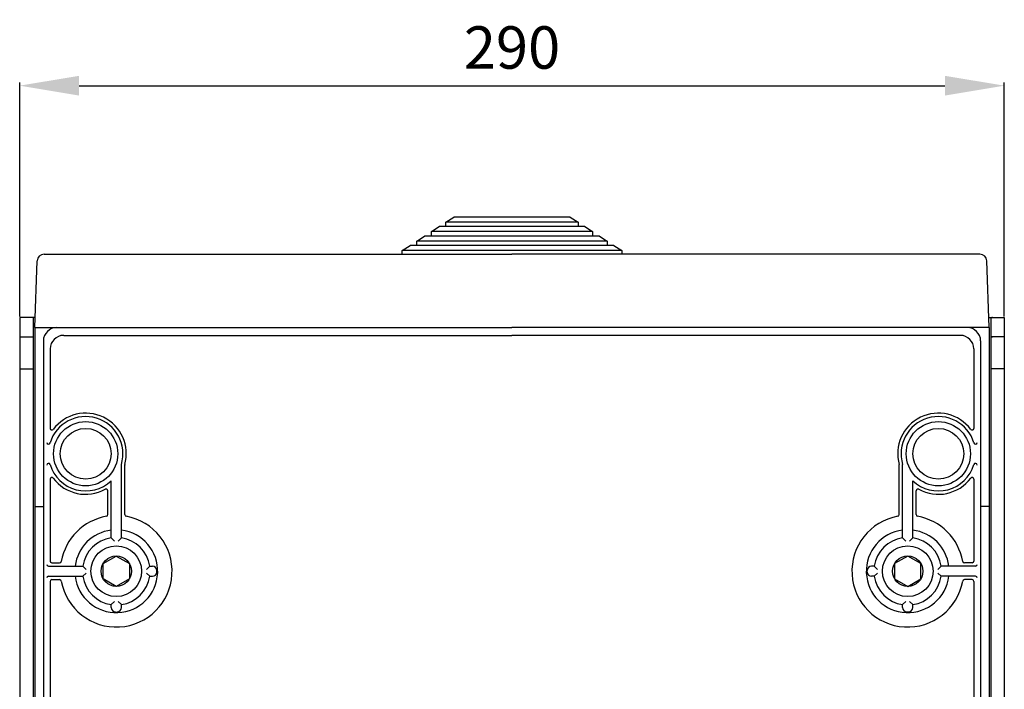
# Model space of a CAD drawing. Extents: x -850 to 419, y -10 to 1183.
# Drawn here: x -696 to -638, y 156 to 196 of the extents above; entities that cross this region are included whole.
import ezdxf

# ---------------------------------------------------------------- set-up
doc = ezdxf.new("R2010")
doc.units = 0
doc.header["$MEASUREMENT"] = 0
doc.layers.get('0').update_dxf_attribs({"linetype": 'CONTINUOUS'})
doc.layers.get('DEFPOINTS').update_dxf_attribs({"linetype": 'CONTINUOUS'})
doc.layers.add('COTES', color=2, linetype='CONTINUOUS')
doc.styles.add('ROMANS', font='romans')
doc.dimstyles.get("Standard").update_dxf_attribs({"dimtxt": 0.18, "dimasz": 0.18, "dimexe": 0.18, "dimexo": 0.0625, "dimgap": 0.09, "dimtad": 0, "dimtih": 1, "dimtoh": 1, "dimdec": 4, "dimzin": 0, "dimtxsty": 'STANDARD', "dimcen": 0.09, "dimazin": 3, "dimtfac": 1, "dimtdec": 4, "dimtofl": 0, "dimtmove": 0, "dimatfit": 3, "dimtolj": 1, "dimtzin": 0})

# ---------------------------------------------------------------- blocks, each defined once
blk = doc.blocks.new('*D58')
at = {"color": 0, "linetype": 'BYBLOCK'}
for p, q in [((-696.421, 178.469), (-696.421, 192.252)), ((-692.921, 192.072), (-641.921, 192.072)), ((-638.421, 178.469), (-638.421, 192.252))]:
    blk.add_line(p, q, dxfattribs=at)
for points in [[(-692.921, 192.655), (-692.921, 191.489), (-696.421, 192.072)], [(-641.921, 192.655), (-641.921, 191.489), (-638.421, 192.072)]]:
    blk.add_solid(points, dxfattribs=at)
at = {"layer": 'DEFPOINTS', "color": 0, "linetype": 'BYBLOCK'}
for p in [(-638.421, 192.072), (-696.421, 178.406), (-638.421, 178.406)]:
    blk.add_point(p, dxfattribs=at)
at = {"color": 0, "linetype": 'BYBLOCK', "insert": (-667.421, 194.322), "char_height": 2.5, "attachment_point": 5, "style": 'ROMANS'}
blk.add_mtext('\\A1;290', dxfattribs=at)

msp = doc.modelspace()

# ---------------------------------------------------------------- linework, layer by layer
at = {"layer": 'COTES', "color": 3, "linetype": 'CONTINUOUS'}
for p, q in [((-671.31253, 184.03259), (-670.85417, 184.33151)), ((-663.52962, 184.03259), (-671.31253, 184.03259)), ((-671.31253, 183.77173), (-671.31253, 184.03259)), ((-663.98798, 184.33151), (-670.85417, 184.33151)), ((-663.98798, 184.33151), (-663.52962, 184.03259)), ((-663.52962, 184.03259), (-663.52962, 183.77173)), ((-672.1709, 183.47282), (-671.71253, 183.77173)), ((-662.67126, 183.47282), (-672.1709, 183.47282)), ((-672.1709, 183.21196), (-672.1709, 183.47282)), ((-663.12962, 183.77173), (-671.71253, 183.77173)), ((-663.12962, 183.77173), (-662.67126, 183.47282)), ((-662.67126, 183.47282), (-662.67126, 183.21196)), ((-673.02926, 182.91304), (-672.5709, 183.21196)), ((-661.81289, 182.91304), (-673.02926, 182.91304)), ((-673.02926, 182.65219), (-673.02926, 182.91304)), ((-662.27126, 183.21196), (-672.5709, 183.21196)), ((-662.27126, 183.21196), (-661.81289, 182.91304)), ((-661.81289, 182.91304), (-661.81289, 182.65219)), ((-673.88762, 182.35327), (-673.42926, 182.65219)), ((-660.95453, 182.35327), (-673.88762, 182.35327)), ((-673.88762, 182.13816), (-673.88762, 182.35327)), ((-661.41289, 182.65219), (-673.42926, 182.65219)), ((-661.41289, 182.65219), (-660.95453, 182.35327)), ((-660.95453, 182.35327), (-660.95453, 182.13816))]:
    msp.add_line(p, q, dxfattribs=at)
at = {"layer": 'COTES'}
for p, q in [((-694.98862, 182.13816), (-667.42108, 182.13816)), ((-639.85354, 182.13816), (-667.42108, 182.13816)), ((-695.52417, 177.82541), (-695.387, 181.75345)), ((-639.31798, 177.82541), (-639.45515, 181.75345)), ((-696.42108, 178.40616), (-696.42108, 70.52304)), ((-695.50389, 178.40616), (-696.42108, 178.40616)), ((-695.62383, 178.40616), (-695.62383, 78.25438)), ((-639.33826, 178.40616), (-638.42108, 178.40616)), ((-639.21833, 178.40616), (-639.21833, 74.35589)), ((-638.42108, 178.40616), (-638.42108, 70.52304)), ((-695.52417, 177.82541), (-695.52417, 78.25438)), ((-695.52417, 177.82541), (-667.42108, 177.82541)), ((-639.31798, 177.82541), (-667.42108, 177.82541)), ((-639.31798, 177.82541), (-639.31798, 74.35589)), ((-696.42108, 177.27348), (-695.62383, 177.27348)), ((-695.02589, 177.02816), (-695.02589, 74.89322)), ((-693.83001, 177.35465), (-667.42108, 177.35465)), ((-641.01214, 177.35465), (-667.42108, 177.35465)), ((-639.81627, 177.02816), (-639.81627, 74.89322)), ((-638.42108, 177.27348), (-639.21833, 177.27348)), ((-694.62726, 176.5574), (-694.62726, 171.87355)), ((-640.21489, 176.5574), (-640.21489, 171.87355)), ((-696.42108, 175.37477), (-695.62383, 175.37477)), ((-638.42108, 175.37477), (-639.21833, 175.37477)), ((-690.43359, 165.42515), (-690.43359, 169.75176)), ((-690.23428, 166.78971), (-690.23428, 169.70953)), ((-644.60788, 166.78971), (-644.60788, 169.70953)), ((-644.40856, 165.42515), (-644.40856, 169.75176)), ((-694.62726, 168.88386), (-694.62726, 164.05251)), ((-691.03153, 165.42515), (-691.03153, 168.78248)), ((-643.81063, 165.42515), (-643.81063, 168.78248)), ((-640.21489, 168.88386), (-640.21489, 164.05251)), ((-691.23084, 166.78971), (-691.23084, 168.19753)), ((-643.61131, 166.78971), (-643.61131, 168.19753)), ((-695.52417, 167.26201), (-695.02589, 167.26201)), ((-639.31798, 167.26201), (-639.81627, 167.26201)), ((-691.03153, 165.42515), (-690.83955, 165.23317)), ((-690.43359, 165.42515), (-690.62557, 165.23317)), ((-644.40856, 165.42515), (-644.21659, 165.23317)), ((-643.81063, 165.42515), (-644.0026, 165.23317)), ((-694.72692, 163.75354), (-692.70314, 163.75354)), ((-694.52761, 163.95285), (-694.0677, 163.95285)), ((-692.70314, 163.75354), (-692.51116, 163.56156)), ((-688.76198, 163.75354), (-688.95396, 163.56156)), ((-688.76198, 163.75354), (-688.58995, 163.75354)), ((-646.08017, 163.75354), (-646.25221, 163.75354)), ((-646.08017, 163.75354), (-645.8882, 163.56156)), ((-642.13902, 163.75354), (-642.33099, 163.56156)), ((-640.11524, 163.75354), (-642.13902, 163.75354)), ((-640.31455, 163.95285), (-640.77446, 163.95285)), ((-694.72692, 163.1556), (-692.70314, 163.1556)), ((-692.70314, 163.1556), (-692.51116, 163.34758)), ((-688.76198, 163.1556), (-688.95396, 163.34758)), ((-688.76198, 163.1556), (-688.58995, 163.1556)), ((-688.34081, 163.37449), (-688.34081, 163.47415)), ((-646.50135, 163.37449), (-646.50135, 163.47415)), ((-646.08017, 163.1556), (-646.25221, 163.1556)), ((-646.08017, 163.1556), (-645.8882, 163.34758)), ((-642.13902, 163.1556), (-642.33099, 163.34758)), ((-640.11524, 163.1556), (-642.13902, 163.1556)), ((-694.62726, 162.85663), (-694.62726, 123.85767)), ((-694.52761, 162.95629), (-694.0677, 162.95629)), ((-640.31455, 162.95629), (-640.77446, 162.95629)), ((-640.21489, 162.85663), (-640.21489, 123.85767)), ((-691.03153, 161.48399), (-690.83955, 161.67597)), ((-691.03153, 161.31196), (-691.03153, 161.48399)), ((-690.43359, 161.48399), (-690.62557, 161.67597)), ((-690.43359, 161.31196), (-690.43359, 161.48399)), ((-644.40856, 161.48399), (-644.21659, 161.67597)), ((-644.40856, 161.31196), (-644.40856, 161.48399)), ((-643.81063, 161.48399), (-644.0026, 161.67597)), ((-643.81063, 161.31196), (-643.81063, 161.48399)), ((-690.78239, 161.03257), (-690.68273, 161.03257)), ((-644.05977, 161.03257), (-644.15942, 161.03257))]:
    msp.add_line(p, q, dxfattribs=at)
for points in [[(-690.73241, 164.35036), (-689.95671, 163.90234), (-689.95686, 163.00655), (-690.73271, 162.55878), (-691.50841, 163.0068), (-691.50826, 163.90259)], [(-644.10974, 164.35036), (-644.88544, 163.90234), (-644.8853, 163.00655), (-644.10945, 162.55878), (-643.33374, 163.0068), (-643.33389, 163.90259)]]:
    msp.add_lwpolyline(points, close=True, dxfattribs=at)
for centre, radius in [((-692.53448, 170.37871), 1.89347), ((-642.30768, 170.37871), 1.89347), ((-692.53448, 170.37871), 1.49485), ((-642.30768, 170.37871), 1.49485), ((-690.73256, 163.45457), 1.49485), ((-644.10959, 163.45457), 1.49485), ((-690.73256, 163.45457), 0.89691), ((-644.10959, 163.45457), 0.89691)]:
    msp.add_circle(centre, radius, dxfattribs=at)
for centre, radius, start, end in [((-694.98862, 181.73953), 0.39863, 90, 178), ((-639.85354, 181.73953), 0.39863, 2, 90), ((-694.22864, 177.02816), 0.79725, 90, 180), ((-640.61352, 177.02816), 0.79725, 0, 90), ((-693.83001, 176.5574), 0.79725, 90, 180), ((-641.01214, 176.5574), 0.79725, 0, 90), ((-692.53448, 170.37871), 2.19244, 343.3839037, 163.0425737), ((-692.53448, 170.37871), 2.39175, 344.4193228, 143.1301024), ((-642.30768, 170.37871), 2.39175, 36.8698976, 195.5806772), ((-642.30768, 170.37871), 2.19244, 16.9574263, 196.6160963), ((-694.52761, 171.87355), 0.09966, 180, 323.1301024), ((-640.31455, 171.87355), 0.09966, 216.8698976, 0), ((-694.72692, 171.04722), 0.09966, 180, 343.0425737), ((-640.11524, 171.04722), 0.09966, 196.9574263, 0), ((-694.72692, 169.71019), 0.09966, 16.9574263, 180), ((-692.53448, 170.37871), 2.19244, 196.9574263, 313.2761228), ((-690.13462, 169.70953), 0.09966, 164.4193228, 180), ((-644.70753, 169.70953), 0.09966, 0, 15.5806772), ((-642.30768, 170.37871), 2.19244, 226.7238772, 343.0425737), ((-640.11524, 169.71019), 0.09966, 0, 163.0425737), ((-694.52761, 168.88386), 0.09966, 36.8698976, 180), ((-692.53448, 170.37871), 2.39175, 216.8698976, 298.8980904), ((-642.30768, 170.37871), 2.39175, 241.1019096, 323.1301024), ((-640.31455, 168.88386), 0.09966, 0, 143.1301024), ((-691.3305, 168.19753), 0.09966, 0, 118.8980904), ((-643.51166, 168.19753), 0.09966, 61.1019096, 180), ((-690.73256, 163.45457), 3.28866, 100.1642486, 169.8357514), ((-690.73256, 163.45457), 3.28866, 190.1642486, 79.8357514), ((-691.3305, 166.78971), 0.09966, 280.1642486, 0), ((-690.13462, 166.78971), 0.09966, 180, 259.8357514), ((-644.10959, 163.45457), 3.28866, 100.1642486, 349.8357514), ((-644.70753, 166.78971), 0.09966, 280.1642486, 0), ((-643.51166, 166.78971), 0.09966, 180, 259.8357514), ((-644.10959, 163.45457), 3.28866, 10.1642486, 79.8357514), ((-690.73256, 163.45457), 2.44158, 97.0334613, 172.9665387), ((-690.73256, 163.45457), 2.44158, 187.0334613, 82.9665387), ((-690.73256, 163.45457), 1.99313, 98.6269266, 171.3730734), ((-690.73256, 163.45457), 1.99313, 8.6269266, 81.3730734), ((-644.10959, 163.45457), 2.44158, 97.0334613, 352.9665387), ((-644.10959, 163.45457), 1.99313, 98.6269266, 171.3730734), ((-644.10959, 163.45457), 2.44158, 7.0334613, 82.9665387), ((-644.10959, 163.45457), 1.99313, 8.6269266, 81.3730734), ((-694.72692, 163.85319), 0.09966, 180, 270), ((-694.52761, 164.05251), 0.09966, 180, 270), ((-694.0677, 164.05251), 0.09966, 270, 349.8357514), ((-688.58995, 163.5044), 0.24914, 0, 90), ((-646.25221, 163.5044), 0.24914, 90, 180), ((-640.77446, 164.05251), 0.09966, 190.1642486, 270), ((-640.31455, 164.05251), 0.09966, 270, 360), ((-640.11524, 163.85319), 0.09966, 270, 360), ((-694.72692, 163.05594), 0.09966, 90, 180), ((-690.73256, 163.45457), 1.99313, 188.6269266, 261.3730734), ((-690.73256, 163.45457), 1.99313, 278.6269266, 351.3730734), ((-688.58995, 163.40474), 0.24914, 270, 0), ((-646.25221, 163.40474), 0.24914, 180, 270), ((-644.10959, 163.45457), 1.99313, 188.6269266, 261.3730734), ((-644.10959, 163.45457), 1.99313, 278.6269266, 351.3730734), ((-640.11524, 163.05594), 0.09966, 0, 90), ((-694.52761, 162.85663), 0.09966, 90, 180), ((-694.0677, 162.85663), 0.09966, 10.1642486, 90), ((-640.77446, 162.85663), 0.09966, 90, 169.8357514), ((-640.31455, 162.85663), 0.09966, 0, 90), ((-690.78239, 161.31196), 0.24914, 180, 270), ((-690.68273, 161.31196), 0.24914, 270, 0), ((-644.15942, 161.31196), 0.24914, 180, 270), ((-644.05977, 161.31196), 0.24914, 270, 360)]:
    msp.add_arc(centre, radius, start, end, dxfattribs=at)
for p in [(-639.14335, 178.40616), (-639.14335, 177.27348)]:
    msp.add_point(p, dxfattribs=at)

# ---------------------------------------------------------------- dimensions: what is measured, and where the dimension line sits
at = {"layer": 'COTES', "color": 2}
dim = msp.add_linear_dim(base=(-638.42108, 192.07184), p1=(-696.42108, 178.40616), p2=(-638.42108, 178.40616), text='290', dimstyle='STANDARD', override={"dimtxt": 2.5, "dimasz": 3.5, "dimgap": 1, "dimtad": 1, "dimtih": 0, "dimtoh": 0, "dimtxsty": 'ROMANS', "dimcen": 0}, dxfattribs=at)
dim.commit()
dim.dimension.update_dxf_attribs({"geometry": '*D58', "text_midpoint": (-667.42108, 194.32184)})

doc.saveas('drawing.dxf')
